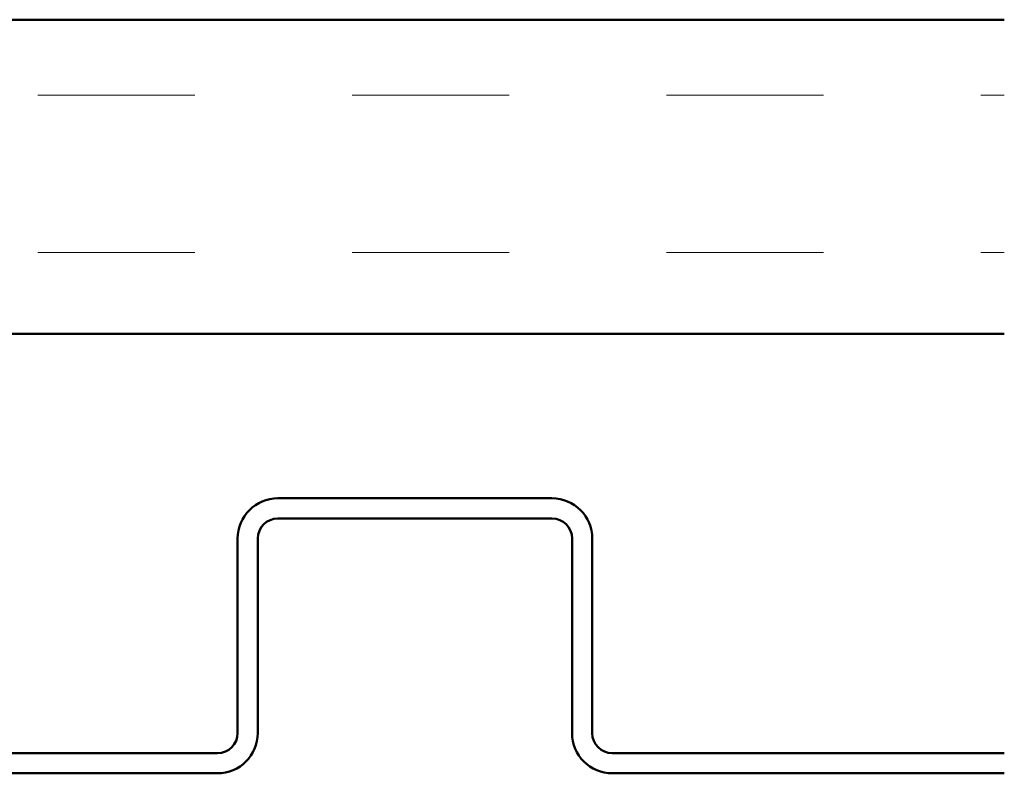
# Model space of a CAD drawing. Units: inches. Extents: x -18.7 to 47.3, y 0.6 to 48.4.
# Drawn here: x 17.5 to 19, y 14.4 to 15.6 of the extents above; entities that cross this region are included whole.
import ezdxf

# ---------------------------------------------------------------- set-up
doc = ezdxf.new("R2010")
doc.units = ezdxf.units.IN
doc.header["$LTSCALE"] = 2
doc.header["$MEASUREMENT"] = 0
doc.layers.add('Hatch (ANSI)', color=7, linetype='Continuous', lineweight=18)
doc.layers.add('Visible (ANSI)', color=7, linetype='Continuous', lineweight=50)

msp = doc.modelspace()

# ---------------------------------------------------------------- hatches: boundary and pattern name
at = {"layer": 'Hatch (ANSI)', "true_color": 0x804000}
h = msp.add_hatch(dxfattribs=at)
h.set_pattern_fill('INSUL', color=36, scale=2, style=0, pattern_type=2)
h.paths.add_polyline_path([(19.03796, 15.62066), (19.03796, 15.12066), (8.42744, 15.12066), (8.42744, 15.62066)])

# ---------------------------------------------------------------- linework, layer by layer
at = {"layer": 'Visible (ANSI)', "color": 36, "true_color": 0x804000}
for p, q in [((8.42744, 15.62066), (19.03796, 15.62066)), ((19.03796, 15.12066), (8.42744, 15.12066))]:
    msp.add_line(p, q, dxfattribs=at)
at = {"layer": 'Visible (ANSI)', "color": 5, "true_color": 0x0000ff}
for p, q in [((18.31843, 14.85916), (17.88243, 14.85916)), ((17.88243, 14.82716), (18.31843, 14.82716)), ((17.81843, 14.79516), (17.81843, 14.48566)), ((17.85043, 14.48566), (17.85043, 14.79516)), ((18.35043, 14.79516), (18.35043, 14.48566)), ((18.38243, 14.48566), (18.38243, 14.79516)), ((17.78643, 14.45366), (16.91443, 14.45366)), ((19.03796, 14.45366), (18.41443, 14.45366)), ((16.91443, 14.42166), (17.78643, 14.42166)), ((18.41443, 14.42166), (19.03796, 14.42166))]:
    msp.add_line(p, q, dxfattribs=at)
for centre, radius, start, end in [((17.88243, 14.79516), 0.064, 90, 180), ((18.31843, 14.79516), 0.064, 0, 90), ((17.88243, 14.79516), 0.032, 90, 180), ((18.31843, 14.79516), 0.032, 0, 90), ((17.78643, 14.48566), 0.032, 270, 0), ((17.78643, 14.48566), 0.064, 270, 0), ((18.41443, 14.48566), 0.064, 180, 270), ((18.41443, 14.48566), 0.032, 180, 270)]:
    msp.add_arc(centre, radius, start, end, dxfattribs=at)

doc.saveas('drawing.dxf')
